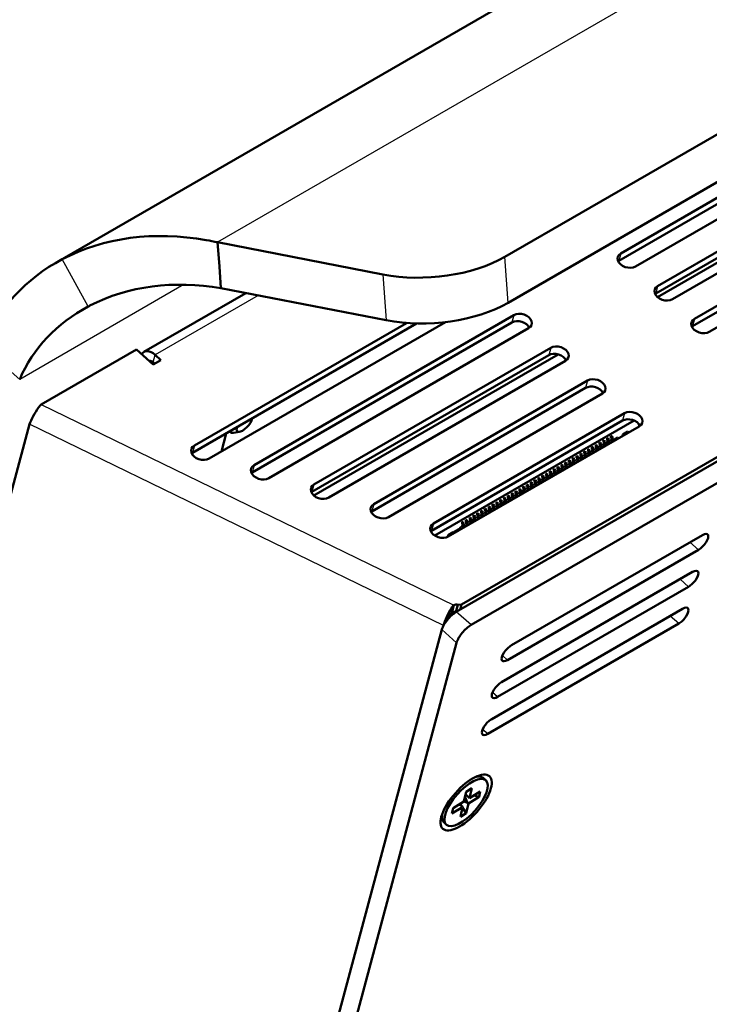
# Model space of a CAD drawing. Units: millimetres. Extents: x 2 to 2379, y 2 to 1680.
# Drawn here: x 429 to 492, y 618 to 710 of the extents above; entities that cross this region are included whole.
import ezdxf

# ---------------------------------------------------------------- set-up
doc = ezdxf.new("R2010")
doc.units = ezdxf.units.MM
doc.header["$LTSCALE"] = 2
doc.layers.add('Sichtbar (ISO)', color=7, linetype='Continuous', lineweight=50)
doc.layers.add('Sichtbar schmal (ISO)', color=1, linetype='Continuous', lineweight=25)

msp = doc.modelspace()

# ---------------------------------------------------------------- linework, layer by layer
at = {"layer": 'Sichtbar (ISO)'}
for p, q in [((431.9015781, 687.1211125), (599.1059864, 783.6566226)), ((611.1525294, 767.1617213), (473.4650259, 687.6678041)), ((611.4606715, 762.9168676), (473.7731679, 683.4229504)), ((468.9750203, 654.8001627), (614.0733318, 738.5727119)), ((613.054222, 738.3843286), (469.4477198, 655.4730759)), ((470.3410457, 653.5888378), (615.4393572, 737.361387)), ((484.2000262, 687.990324), (519.9089186, 708.6068626)), ((519.7259059, 707.9238499), (484.0170135, 687.3073113)), ((521.274944, 707.3955378), (485.5660516, 686.7789991)), ((487.6150897, 684.9620118), (523.3239821, 705.5785505)), ((523.1409694, 704.8955378), (487.432077, 684.2789991)), ((524.0239145, 704.9682417), (487.6009146, 683.9394129)), ((524.6900075, 704.3672256), (488.9811151, 683.7506869)), ((526.5560329, 701.8672256), (490.8471405, 681.2506869)), ((491.0301532, 681.9336996), (526.7390456, 702.5502383)), ((528.105071, 701.3389134), (492.3961786, 680.7223748)), ((446.8787095, 689.0144481), (462.1854801, 686.0392607)), ((446.8787095, 689.0144481), (447.0403254, 686.7880863)), ((447.0403254, 686.7880863), (447.1868516, 684.7695944)), ((462.4936221, 681.794407), (447.1868516, 684.7695944)), ((449.4970277, 684.3205639), (440.0618983, 678.8731894)), ((450.2589007, 668.394406), (474.3005312, 682.2748479)), ((465.2967115, 681.4991399), (444.5395041, 669.5149606)), ((444.7225168, 670.1979733), (464.3754702, 681.5446113)), ((467.9831028, 681.6274789), (446.0885422, 668.9866485)), ((474.1175185, 681.5918352), (450.075888, 667.7113933)), ((475.6665566, 681.063523), (451.6249261, 667.1830812)), ((430.538647, 674.0089123), (439.3547915, 679.0989157)), ((440.9257207, 677.7058921), (439.3547915, 679.0989157)), ((455.7952845, 666.5908387), (477.7155947, 679.2465357)), ((441.0864174, 678.5986703), (441.6328275, 678.1141404)), ((477.532582, 678.563523), (455.6122718, 665.907826)), ((478.4155272, 678.636227), (455.7811095, 665.5682399)), ((441.0554772, 677.780807), (440.9034047, 677.9156576)), ((441.6328275, 678.1141404), (440.9257207, 677.7058921)), ((479.0816201, 678.0352109), (457.1613099, 665.3795139)), ((480.9476455, 675.5352109), (461.1486557, 664.1042587)), ((461.3316684, 664.7872714), (481.1306582, 676.2182236)), ((482.4966837, 675.0068987), (462.6976938, 663.5759466)), ((466.8680522, 662.9837041), (484.5457218, 673.1899114)), ((396.8807645, 550.6001312), (429.4570254, 672.1763922)), ((484.3627091, 672.5068987), (466.6850395, 662.3006914)), ((466.9891564, 661.8605235), (485.4360956, 672.5108688)), ((485.9117472, 671.9785865), (468.2340776, 661.7723793)), ((447.2306778, 669.6460608), (447.6816397, 671.3290735)), ((448.0284879, 671.4401519), (447.9675806, 671.4941615)), ((448.9083761, 671.4692795), (448.3384583, 671.376938)), ((482.9182304, 670.7981623), (483.0242964, 670.8593996)), ((483.0242964, 670.8593996), (482.9550144, 670.8532116)), ((483.1130881, 670.7806635), (483.0242964, 670.8593996)), ((483.2717838, 671.0022865), (483.2025018, 670.9960985)), ((483.3778498, 671.0635237), (483.2717838, 671.0022865)), ((483.2717838, 671.0022865), (483.3605754, 670.9235504)), ((483.3605754, 670.9235504), (483.2763896, 670.6093645)), ((483.3085678, 671.0573357), (483.3778498, 671.0635237)), ((483.4666415, 670.9847876), (483.3605754, 670.9235504)), ((483.4666415, 670.9847876), (483.3778498, 671.0635237)), ((483.3824556, 670.6706018), (483.4666415, 670.9847876)), ((483.9243051, 670.9448746), (483.4087954, 670.647245)), ((483.9243051, 670.9448746), (484.0019898, 670.8759876)), ((484.3884302, 671.2337775), (484.3457388, 671.0744512)), ((484.8480496, 671.4991389), (484.3884302, 671.2337775)), ((484.3884302, 671.2337775), (484.4804173, 671.1522078)), ((484.9400367, 671.4175692), (484.8480496, 671.4991389)), ((481.4347348, 669.9754777), (481.5040168, 669.9816658)), ((481.5040168, 669.9816658), (481.6100828, 670.042903)), ((481.5040168, 669.9816658), (481.5928085, 669.9029296)), ((481.6100828, 670.042903), (481.5408008, 670.036715)), ((481.6988745, 669.9641669), (481.5928085, 669.9029296)), ((481.6988745, 669.9641669), (481.6100828, 670.042903)), ((481.6146887, 669.649981), (481.6988745, 669.9641669)), ((481.7882882, 670.1796019), (481.8575702, 670.1857899)), ((481.8575702, 670.1857899), (481.9636362, 670.2470272)), ((481.8575702, 670.1857899), (481.9463619, 670.1070538)), ((481.9463619, 670.1070538), (481.862176, 669.792868)), ((481.9636362, 670.2470272), (481.8943542, 670.2408391)), ((482.0524279, 670.168291), (481.9463619, 670.1070538)), ((482.0524279, 670.168291), (481.9636362, 670.2470272)), ((481.968242, 669.8541052), (482.0524279, 670.168291)), ((482.0839196, 669.9467293), (482.0435051, 670.0167293)), ((482.0635051, 669.8705413), (482.0839196, 669.9467293)), ((482.1418416, 670.383726), (482.2111236, 670.3899141)), ((482.2111236, 670.3899141), (482.3171896, 670.4511513)), ((482.2111236, 670.3899141), (482.2999153, 670.3111779)), ((482.2999153, 670.3111779), (482.2157294, 669.9969921)), ((482.2157294, 669.9969921), (482.3217954, 670.0582293)), ((482.2157294, 669.9969921), (482.3197539, 669.9047483)), ((482.3171896, 670.4511513), (482.2479076, 670.4449633)), ((482.4059813, 670.3724152), (482.2999153, 670.3111779)), ((482.4059813, 670.3724152), (482.3171896, 670.4511513)), ((482.3217954, 670.0582293), (482.4059813, 670.3724152)), ((482.4258199, 669.9659855), (482.3217954, 670.0582293)), ((482.4570585, 670.0977594), (482.3481352, 670.0348725)), ((482.437473, 670.1508534), (482.3970585, 670.2208534)), ((482.4170585, 670.0746654), (482.437473, 670.1508534)), ((482.5347432, 670.0288724), (482.4570585, 670.0977594)), ((482.495395, 670.5878502), (482.564677, 670.5940382)), ((482.564677, 670.5940382), (482.670743, 670.6552754)), ((482.564677, 670.5940382), (482.6534687, 670.5153021)), ((482.6534687, 670.5153021), (482.5692828, 670.2011162)), ((482.5692828, 670.2011162), (482.6753488, 670.2623535)), ((482.5692828, 670.2011162), (482.6733073, 670.1088724)), ((482.670743, 670.6552754), (482.601461, 670.6490874)), ((482.7595347, 670.5765393), (482.6534687, 670.5153021)), ((482.7595347, 670.5765393), (482.670743, 670.6552754)), ((482.6753488, 670.2623535), (482.7595347, 670.5765393)), ((482.7793733, 670.1701096), (482.6753488, 670.2623535)), ((482.8106119, 670.3018836), (482.7016886, 670.2389967)), ((482.7910264, 670.3549776), (482.7506119, 670.4249776)), ((482.7706119, 670.2787896), (482.7910264, 670.3549776)), ((482.8882966, 670.2329966), (482.8106119, 670.3018836)), ((482.8489484, 670.7919743), (482.9182304, 670.7981623)), ((482.9182304, 670.7981623), (483.007022, 670.7194262)), ((483.007022, 670.7194262), (482.9228362, 670.4052404)), ((482.9228362, 670.4052404), (483.0289022, 670.4664776)), ((482.9228362, 670.4052404), (483.0268607, 670.3129966)), ((483.1130881, 670.7806635), (483.007022, 670.7194262)), ((483.0289022, 670.4664776), (483.1130881, 670.7806635)), ((483.1329267, 670.3742338), (483.0289022, 670.4664776)), ((483.1641653, 670.5060077), (483.055242, 670.4431208)), ((483.1445798, 670.5591017), (483.1041653, 670.6291017)), ((483.1241653, 670.4829137), (483.1445798, 670.5591017)), ((483.24185, 670.4371207), (483.1641653, 670.5060077)), ((483.2763896, 670.6093645), (483.3824556, 670.6706018)), ((483.2763896, 670.6093645), (483.3804141, 670.5171207)), ((483.4864801, 670.5783579), (483.3824556, 670.6706018)), ((479.7362499, 668.961045), (479.8423159, 669.0222823)), ((479.8423159, 669.0222823), (479.7730339, 669.0160943)), ((479.9311075, 668.9435462), (479.8423159, 669.0222823)), ((480.0205212, 669.1589812), (480.0898033, 669.1651692)), ((480.0898033, 669.1651692), (480.1958693, 669.2264064)), ((480.0898033, 669.1651692), (480.1785949, 669.0864331)), ((480.1785949, 669.0864331), (480.0944091, 668.7722472)), ((480.1958693, 669.2264064), (480.1265873, 669.2202184)), ((480.2846609, 669.1476703), (480.1785949, 669.0864331)), ((480.2846609, 669.1476703), (480.1958693, 669.2264064)), ((480.2004751, 668.8334845), (480.2846609, 669.1476703)), ((480.3740746, 669.3631053), (480.4433567, 669.3692933)), ((480.4433567, 669.3692933), (480.5494227, 669.4305306)), ((480.4433567, 669.3692933), (480.5321483, 669.2905572)), ((480.5321483, 669.2905572), (480.4479625, 668.9763714)), ((480.4479625, 668.9763714), (480.5540285, 669.0376086)), ((480.5494227, 669.4305306), (480.4801406, 669.4243426)), ((480.6382143, 669.3517945), (480.5321483, 669.2905572)), ((480.6382143, 669.3517945), (480.5494227, 669.4305306)), ((480.5540285, 669.0376086), (480.6382143, 669.3517945)), ((480.658053, 668.9453648), (480.5540285, 669.0376086)), ((480.6892915, 669.0771387), (480.5803682, 669.0142518)), ((480.6697061, 669.1302327), (480.6292915, 669.2002327)), ((480.6492915, 669.0540447), (480.6697061, 669.1302327)), ((480.7669763, 669.0082517), (480.6892915, 669.0771387)), ((480.727628, 669.5672295), (480.79691, 669.5734175)), ((480.79691, 669.5734175), (480.9029761, 669.6346547)), ((480.79691, 669.5734175), (480.8857017, 669.4946814)), ((480.8857017, 669.4946814), (480.8015159, 669.1804955)), ((480.8015159, 669.1804955), (480.9075819, 669.2417328)), ((480.8015159, 669.1804955), (480.9055403, 669.0882517)), ((480.9029761, 669.6346547), (480.833694, 669.6284667)), ((480.9917677, 669.5559186), (480.8857017, 669.4946814)), ((480.9917677, 669.5559186), (480.9029761, 669.6346547)), ((480.9075819, 669.2417328), (480.9917677, 669.5559186)), ((481.0116063, 669.1494889), (480.9075819, 669.2417328)), ((481.0428449, 669.2812629), (480.9339216, 669.218376)), ((481.0232594, 669.3343569), (480.9828449, 669.4043569)), ((481.0028449, 669.2581688), (481.0232594, 669.3343569)), ((481.1205296, 669.2123758), (481.0428449, 669.2812629)), ((481.0811814, 669.7713536), (481.1504634, 669.7775416)), ((481.1504634, 669.7775416), (481.2565295, 669.8387789)), ((481.1504634, 669.7775416), (481.2392551, 669.6988055)), ((481.2392551, 669.6988055), (481.1550692, 669.3846197)), ((481.1550692, 669.3846197), (481.2611353, 669.4458569)), ((481.1550692, 669.3846197), (481.2590937, 669.2923758)), ((481.2565295, 669.8387789), (481.1872474, 669.8325908)), ((481.3453211, 669.7600427), (481.2392551, 669.6988055)), ((481.3453211, 669.7600427), (481.2565295, 669.8387789)), ((481.2611353, 669.4458569), (481.3453211, 669.7600427)), ((481.3651597, 669.3536131), (481.2611353, 669.4458569)), ((481.3963983, 669.485387), (481.287475, 669.4225001)), ((481.3768128, 669.538481), (481.3363983, 669.608481)), ((481.3563983, 669.462293), (481.3768128, 669.538481)), ((481.474083, 669.4165), (481.3963983, 669.485387)), ((481.5928085, 669.9029296), (481.5086226, 669.5887438)), ((481.5086226, 669.5887438), (481.6146887, 669.649981)), ((481.5086226, 669.5887438), (481.6126471, 669.4965)), ((481.7187131, 669.5577372), (481.6146887, 669.649981)), ((481.7499517, 669.6895111), (481.6410284, 669.6266242)), ((481.7303662, 669.7426052), (481.6899517, 669.8126052)), ((481.7099517, 669.6664171), (481.7303662, 669.7426052)), ((481.8276364, 669.6206241), (481.7499517, 669.6895111)), ((481.862176, 669.792868), (481.968242, 669.8541052)), ((481.862176, 669.792868), (481.9662005, 669.7006241)), ((482.0722665, 669.7618614), (481.968242, 669.8541052)), ((482.1035051, 669.8936353), (481.9945818, 669.8307484)), ((482.1811898, 669.8247483), (482.1035051, 669.8936353)), ((478.2527543, 668.1383604), (478.3220363, 668.1445485)), ((478.3220363, 668.1445485), (478.4281023, 668.2057857)), ((478.3220363, 668.1445485), (478.410828, 668.0658123)), ((478.4281023, 668.2057857), (478.3588203, 668.1995977)), ((478.516894, 668.1270496), (478.410828, 668.0658123)), ((478.516894, 668.1270496), (478.4281023, 668.2057857)), ((478.4327081, 667.8128637), (478.516894, 668.1270496)), ((478.6063077, 668.3424846), (478.6755897, 668.3486726)), ((478.6755897, 668.3486726), (478.7816557, 668.4099098)), ((478.6755897, 668.3486726), (478.7643814, 668.2699365)), ((478.7643814, 668.2699365), (478.6801955, 667.9557506)), ((478.7816557, 668.4099098), (478.7123737, 668.4037218)), ((478.8704474, 668.3311737), (478.7643814, 668.2699365)), ((478.8704474, 668.3311737), (478.7816557, 668.4099098)), ((478.7862615, 668.0169879), (478.8704474, 668.3311737)), ((478.9019391, 668.109612), (478.8615246, 668.179612)), ((478.8815246, 668.033424), (478.9019391, 668.109612)), ((478.9598611, 668.5466087), (479.0291431, 668.5527967)), ((479.0291431, 668.5527967), (479.1352091, 668.614034)), ((479.0291431, 668.5527967), (479.1179347, 668.4740606)), ((479.1179347, 668.4740606), (479.0337489, 668.1598748)), ((479.0337489, 668.1598748), (479.1398149, 668.221112)), ((479.0337489, 668.1598748), (479.1377734, 668.067631)), ((479.1352091, 668.614034), (479.0659271, 668.607846)), ((479.2240008, 668.5352979), (479.1179347, 668.4740606)), ((479.2240008, 668.5352979), (479.1352091, 668.614034)), ((479.1398149, 668.221112), (479.2240008, 668.5352979)), ((479.2438394, 668.1288682), (479.1398149, 668.221112)), ((479.275078, 668.2606421), (479.1661547, 668.1977552)), ((479.2554925, 668.3137361), (479.215078, 668.3837361)), ((479.235078, 668.2375481), (479.2554925, 668.3137361)), ((479.3527627, 668.1917551), (479.275078, 668.2606421)), ((479.3134145, 668.7507329), (479.3826965, 668.7569209)), ((479.3826965, 668.7569209), (479.4887625, 668.8181581)), ((479.3826965, 668.7569209), (479.4714881, 668.6781848)), ((479.4714881, 668.6781848), (479.3873023, 668.3639989)), ((479.3873023, 668.3639989), (479.4933683, 668.4252362)), ((479.3873023, 668.3639989), (479.4913268, 668.2717551)), ((479.4887625, 668.8181581), (479.4194805, 668.8119701)), ((479.5775542, 668.739422), (479.4714881, 668.6781848)), ((479.5775542, 668.739422), (479.4887625, 668.8181581)), ((479.4933683, 668.4252362), (479.5775542, 668.739422)), ((479.5973928, 668.3329923), (479.4933683, 668.4252362)), ((479.6286314, 668.4647663), (479.5197081, 668.4018794)), ((479.6090459, 668.5178603), (479.5686314, 668.5878603)), ((479.5886314, 668.4416723), (479.6090459, 668.5178603)), ((479.7063161, 668.3958792), (479.6286314, 668.4647663)), ((479.6669678, 668.954857), (479.7362499, 668.961045)), ((479.7362499, 668.961045), (479.8250415, 668.8823089)), ((479.8250415, 668.8823089), (479.7408557, 668.5681231)), ((479.7408557, 668.5681231), (479.8469217, 668.6293603)), ((479.7408557, 668.5681231), (479.8448802, 668.4758792)), ((479.9311075, 668.9435462), (479.8250415, 668.8823089)), ((479.8469217, 668.6293603), (479.9311075, 668.9435462)), ((479.9509462, 668.5371165), (479.8469217, 668.6293603)), ((479.9821848, 668.6688904), (479.8732614, 668.6060035)), ((479.9625993, 668.7219844), (479.9221848, 668.7919844)), ((479.9421848, 668.6457964), (479.9625993, 668.7219844)), ((480.0598695, 668.6000034), (479.9821848, 668.6688904)), ((480.0944091, 668.7722472), (480.2004751, 668.8334845)), ((480.0944091, 668.7722472), (480.1984335, 668.6800034)), ((480.3044996, 668.7412406), (480.2004751, 668.8334845)), ((480.3357381, 668.8730146), (480.2268148, 668.8101277)), ((480.3161527, 668.9261086), (480.2757381, 668.9961086)), ((480.2957381, 668.8499206), (480.3161527, 668.9261086)), ((480.4134229, 668.8041275), (480.3357381, 668.8730146)), ((480.4479625, 668.9763714), (480.5519869, 668.8841275)), ((476.8385407, 667.3218639), (476.9078228, 667.3280519)), ((476.9078228, 667.3280519), (477.0138888, 667.3892891)), ((476.9078228, 667.3280519), (476.9966144, 667.2493158)), ((476.9966144, 667.2493158), (476.9124286, 666.9351299)), ((477.0138888, 667.3892891), (476.9446067, 667.3831011)), ((477.1026804, 667.310553), (476.9966144, 667.2493158)), ((477.1026804, 667.310553), (477.0138888, 667.3892891)), ((477.0184946, 666.9963672), (477.1026804, 667.310553)), ((477.1920941, 667.525988), (477.2613761, 667.532176)), ((477.2613761, 667.532176), (477.3674422, 667.5934133)), ((477.2613761, 667.532176), (477.3501678, 667.4534399)), ((477.3501678, 667.4534399), (477.265982, 667.1392541)), ((477.265982, 667.1392541), (477.372048, 667.2004913)), ((477.3674422, 667.5934133), (477.2981601, 667.5872252)), ((477.4562338, 667.5146771), (477.3501678, 667.4534399)), ((477.4562338, 667.5146771), (477.3674422, 667.5934133)), ((477.372048, 667.2004913), (477.4562338, 667.5146771)), ((477.4760724, 667.1082475), (477.372048, 667.2004913)), ((477.507311, 667.2400214), (477.3983877, 667.1771345)), ((477.4877255, 667.2931154), (477.447311, 667.3631154)), ((477.467311, 667.2169274), (477.4877255, 667.2931154)), ((477.5849957, 667.1711344), (477.507311, 667.2400214)), ((477.5456475, 667.7301121), (477.6149295, 667.7363002)), ((477.6149295, 667.7363002), (477.7209956, 667.7975374)), ((477.6149295, 667.7363002), (477.7037212, 667.6575641)), ((477.7037212, 667.6575641), (477.6195353, 667.3433782)), ((477.6195353, 667.3433782), (477.7256014, 667.4046155)), ((477.6195353, 667.3433782), (477.7235598, 667.2511344)), ((477.7209956, 667.7975374), (477.6517135, 667.7913494)), ((477.8097872, 667.7188013), (477.7037212, 667.6575641)), ((477.8097872, 667.7188013), (477.7209956, 667.7975374)), ((477.7256014, 667.4046155), (477.8097872, 667.7188013)), ((477.8296258, 667.3123716), (477.7256014, 667.4046155)), ((477.8608644, 667.4441455), (477.7519411, 667.3812586)), ((477.8412789, 667.4972396), (477.8008644, 667.5672396)), ((477.8208644, 667.4210515), (477.8412789, 667.4972396)), ((477.9385491, 667.3752585), (477.8608644, 667.4441455)), ((477.8992009, 667.9342363), (477.9684829, 667.9404243)), ((477.9684829, 667.9404243), (478.0745489, 668.0016616)), ((477.9684829, 667.9404243), (478.0572746, 667.8616882)), ((478.0572746, 667.8616882), (477.9730887, 667.5475024)), ((477.9730887, 667.5475024), (478.0791547, 667.6087396)), ((477.9730887, 667.5475024), (478.0771132, 667.4552585)), ((478.0745489, 668.0016616), (478.0052669, 667.9954735)), ((478.1633406, 667.9229254), (478.0572746, 667.8616882)), ((478.1633406, 667.9229254), (478.0745489, 668.0016616)), ((478.0791547, 667.6087396), (478.1633406, 667.9229254)), ((478.1831792, 667.5164958), (478.0791547, 667.6087396)), ((478.2144178, 667.6482697), (478.1054945, 667.5853828)), ((478.1948323, 667.7013637), (478.1544178, 667.7713637)), ((478.1744178, 667.6251757), (478.1948323, 667.7013637)), ((478.2921025, 667.5793827), (478.2144178, 667.6482697)), ((478.410828, 668.0658123), (478.3266421, 667.7516265)), ((478.3266421, 667.7516265), (478.4327081, 667.8128637)), ((478.3266421, 667.7516265), (478.4306666, 667.6593827)), ((478.5367326, 667.7206199), (478.4327081, 667.8128637)), ((478.5679712, 667.8523938), (478.4590479, 667.7895069)), ((478.5483857, 667.9054878), (478.5079712, 667.9754878)), ((478.5279712, 667.8292998), (478.5483857, 667.9054878)), ((478.6456559, 667.7835068), (478.5679712, 667.8523938)), ((478.6801955, 667.9557506), (478.7862615, 668.0169879)), ((478.6801955, 667.9557506), (478.78422, 667.8635068)), ((478.890286, 667.9247441), (478.7862615, 668.0169879)), ((478.9215246, 668.056518), (478.8126013, 667.9936311)), ((478.9992093, 667.987631), (478.9215246, 668.056518)), ((475.0707738, 666.3012431), (475.1400558, 666.3074312)), ((475.1400558, 666.3074312), (475.2461218, 666.3686684)), ((475.1400558, 666.3074312), (475.2288475, 666.228695)), ((475.2461218, 666.3686684), (475.1768398, 666.3624804)), ((475.3349135, 666.2899323), (475.2288475, 666.228695)), ((475.3349135, 666.2899323), (475.2461218, 666.3686684)), ((475.2507276, 665.9757464), (475.3349135, 666.2899323)), ((475.4243272, 666.5053673), (475.4936092, 666.5115553)), ((475.4936092, 666.5115553), (475.5996752, 666.5727925)), ((475.4936092, 666.5115553), (475.5824008, 666.4328192)), ((475.5824008, 666.4328192), (475.498215, 666.1186333)), ((475.5996752, 666.5727925), (475.5303932, 666.5666045)), ((475.6884669, 666.4940564), (475.5824008, 666.4328192)), ((475.6884669, 666.4940564), (475.5996752, 666.5727925)), ((475.604281, 666.1798706), (475.6884669, 666.4940564)), ((475.7199586, 666.2724947), (475.6795441, 666.3424947)), ((475.7778805, 666.7094914), (475.8471626, 666.7156794)), ((475.8471626, 666.7156794), (475.9532286, 666.7769167)), ((475.8471626, 666.7156794), (475.9359542, 666.6369433)), ((475.9359542, 666.6369433), (475.8517684, 666.3227575)), ((475.8517684, 666.3227575), (475.9578344, 666.3839947)), ((475.8517684, 666.3227575), (475.9557929, 666.2305136)), ((475.9532286, 666.7769167), (475.8839466, 666.7707287)), ((476.0420202, 666.6981806), (475.9359542, 666.6369433)), ((476.0420202, 666.6981806), (475.9532286, 666.7769167)), ((475.9578344, 666.3839947), (476.0420202, 666.6981806)), ((476.0618589, 666.2917509), (475.9578344, 666.3839947)), ((476.0930975, 666.4235248), (475.9841742, 666.3606379)), ((476.073512, 666.4766188), (476.0330975, 666.5466188)), ((476.0530975, 666.4004308), (476.073512, 666.4766188)), ((476.1707822, 666.3546378), (476.0930975, 666.4235248)), ((476.1314339, 666.9136156), (476.200716, 666.9198036)), ((476.200716, 666.9198036), (476.306782, 666.9810408)), ((476.200716, 666.9198036), (476.2895076, 666.8410675)), ((476.2895076, 666.8410675), (476.2053218, 666.5268816)), ((476.2053218, 666.5268816), (476.3113878, 666.5881189)), ((476.2053218, 666.5268816), (476.3093462, 666.4346378)), ((476.306782, 666.9810408), (476.2375, 666.9748528)), ((476.3955736, 666.9023047), (476.2895076, 666.8410675)), ((476.3955736, 666.9023047), (476.306782, 666.9810408)), ((476.3113878, 666.5881189), (476.3955736, 666.9023047)), ((476.4154123, 666.495875), (476.3113878, 666.5881189)), ((476.4466509, 666.627649), (476.3377275, 666.5647621)), ((476.4270654, 666.680743), (476.3866509, 666.750743)), ((476.4066509, 666.604555), (476.4270654, 666.680743)), ((476.5243356, 666.5587619), (476.4466509, 666.627649)), ((476.4849873, 667.1177397), (476.5542694, 667.1239277)), ((476.5542694, 667.1239277), (476.6603354, 667.185165)), ((476.5542694, 667.1239277), (476.643061, 667.0451916)), ((476.643061, 667.0451916), (476.5588752, 666.7310058)), ((476.5588752, 666.7310058), (476.6649412, 666.792243)), ((476.5588752, 666.7310058), (476.6628996, 666.6387619)), ((476.6603354, 667.185165), (476.5910533, 667.178977)), ((476.749127, 667.1064289), (476.643061, 667.0451916)), ((476.749127, 667.1064289), (476.6603354, 667.185165)), ((476.6649412, 666.792243), (476.749127, 667.1064289)), ((476.7689657, 666.6999992), (476.6649412, 666.792243)), ((476.8002042, 666.8317731), (476.6912809, 666.7688862)), ((476.7806188, 666.8848671), (476.7402042, 666.9548671)), ((476.7602042, 666.8086791), (476.7806188, 666.8848671)), ((476.877889, 666.7628861), (476.8002042, 666.8317731)), ((476.9124286, 666.9351299), (477.0184946, 666.9963672)), ((476.9124286, 666.9351299), (477.016453, 666.8428861)), ((477.122519, 666.9041233), (477.0184946, 666.9963672)), ((477.1537576, 667.0358973), (477.0448343, 666.9730104)), ((477.1341722, 667.0889913), (477.0937576, 667.1589913)), ((477.1137576, 667.0128032), (477.1341722, 667.0889913)), ((477.2314424, 666.9670102), (477.1537576, 667.0358973)), ((477.265982, 667.1392541), (477.3700064, 667.0470102)), ((473.6565602, 665.4847465), (473.7258422, 665.4909346)), ((473.7258422, 665.4909346), (473.8319083, 665.5521718)), ((473.7258422, 665.4909346), (473.8146339, 665.4121985)), ((473.8146339, 665.4121985), (473.730448, 665.0980126)), ((473.8319083, 665.5521718), (473.7626262, 665.5459838)), ((473.9206999, 665.4734357), (473.8146339, 665.4121985)), ((473.9206999, 665.4734357), (473.8319083, 665.5521718)), ((473.8365141, 665.1592499), (473.9206999, 665.4734357)), ((474.0101136, 665.6888707), (474.0793956, 665.6950587)), ((474.0793956, 665.6950587), (474.1854616, 665.756296)), ((474.0793956, 665.6950587), (474.1681873, 665.6163226)), ((474.1681873, 665.6163226), (474.0840014, 665.3021368)), ((474.1854616, 665.756296), (474.1161796, 665.7501079)), ((474.2742533, 665.6775598), (474.1681873, 665.6163226)), ((474.2742533, 665.6775598), (474.1854616, 665.756296)), ((474.1900675, 665.363374), (474.2742533, 665.6775598)), ((474.3253305, 665.4029041), (474.2164072, 665.3400172)), ((474.305745, 665.4559981), (474.2653305, 665.5259981)), ((474.2853305, 665.3798101), (474.305745, 665.4559981)), ((474.4030152, 665.3340171), (474.3253305, 665.4029041)), ((474.363667, 665.8929948), (474.432949, 665.8991829)), ((474.432949, 665.8991829), (474.539015, 665.9604201)), ((474.432949, 665.8991829), (474.5217407, 665.8204467)), ((474.5217407, 665.8204467), (474.4375548, 665.5062609)), ((474.4375548, 665.5062609), (474.5436208, 665.5674981)), ((474.4375548, 665.5062609), (474.5415793, 665.4140171)), ((474.539015, 665.9604201), (474.469733, 665.9542321)), ((474.6278067, 665.881684), (474.5217407, 665.8204467)), ((474.6278067, 665.881684), (474.539015, 665.9604201)), ((474.5436208, 665.5674981), (474.6278067, 665.881684)), ((474.6476453, 665.4752543), (474.5436208, 665.5674981)), ((474.6788839, 665.6070282), (474.5699606, 665.5441413)), ((474.6592984, 665.6601223), (474.6188839, 665.7301223)), ((474.6388839, 665.5839342), (474.6592984, 665.6601223)), ((474.7565686, 665.5381412), (474.6788839, 665.6070282)), ((474.7172204, 666.097119), (474.7865024, 666.103307)), ((474.7865024, 666.103307), (474.8925684, 666.1645442)), ((474.7865024, 666.103307), (474.8752941, 666.0245709)), ((474.8752941, 666.0245709), (474.7911082, 665.710385)), ((474.7911082, 665.710385), (474.8971742, 665.7716223)), ((474.7911082, 665.710385), (474.8951327, 665.6181412)), ((474.8925684, 666.1645442), (474.8232864, 666.1583562)), ((474.9813601, 666.0858081), (474.8752941, 666.0245709)), ((474.9813601, 666.0858081), (474.8925684, 666.1645442)), ((474.8971742, 665.7716223), (474.9813601, 666.0858081)), ((475.0011987, 665.6793785), (474.8971742, 665.7716223)), ((475.0324373, 665.8111524), (474.923514, 665.7482655)), ((475.0128518, 665.8642464), (474.9724373, 665.9342464)), ((474.9924373, 665.7880584), (475.0128518, 665.8642464)), ((475.110122, 665.7422654), (475.0324373, 665.8111524)), ((475.2288475, 666.228695), (475.1446616, 665.9145092)), ((475.1446616, 665.9145092), (475.2507276, 665.9757464)), ((475.1446616, 665.9145092), (475.2486861, 665.8222654)), ((475.3547521, 665.8835026), (475.2507276, 665.9757464)), ((475.3859907, 666.0152765), (475.2770674, 665.9523896)), ((475.3664052, 666.0683705), (475.3259907, 666.1383705)), ((475.3459907, 665.9921825), (475.3664052, 666.0683705)), ((475.4636754, 665.9463895), (475.3859907, 666.0152765)), ((475.498215, 666.1186333), (475.604281, 666.1798706)), ((475.498215, 666.1186333), (475.6022395, 666.0263895)), ((475.7083055, 666.0876267), (475.604281, 666.1798706)), ((475.7395441, 666.2194007), (475.6306208, 666.1565138)), ((475.6995441, 666.1963067), (475.7199586, 666.2724947)), ((475.8172288, 666.1505136), (475.7395441, 666.2194007)), ((471.8887933, 664.4641258), (471.9580753, 664.4703138)), ((471.9580753, 664.4703138), (472.0641413, 664.5315511)), ((471.9580753, 664.4703138), (472.0468669, 664.3915777)), ((472.0641413, 664.5315511), (471.9948593, 664.5253631)), ((472.152933, 664.452815), (472.0641413, 664.5315511)), ((472.2423466, 664.66825), (472.3116287, 664.674438)), ((472.3116287, 664.674438), (472.4176947, 664.7356752)), ((472.3116287, 664.674438), (472.4004203, 664.5957019)), ((472.4004203, 664.5957019), (472.3162345, 664.281516)), ((472.4176947, 664.7356752), (472.3484127, 664.7294872)), ((472.5064863, 664.6569391), (472.4004203, 664.5957019)), ((472.5064863, 664.6569391), (472.4176947, 664.7356752)), ((472.4223005, 664.3427533), (472.5064863, 664.6569391)), ((472.5379781, 664.4353774), (472.4975636, 664.5053774)), ((472.5959, 664.8723741), (472.6651821, 664.8785621)), ((472.6651821, 664.8785621), (472.7712481, 664.9397994)), ((472.6651821, 664.8785621), (472.7539737, 664.799826)), ((472.7539737, 664.799826), (472.6697879, 664.4856402)), ((472.6697879, 664.4856402), (472.7758539, 664.5468774)), ((472.6697879, 664.4856402), (472.7738123, 664.3933963)), ((472.7712481, 664.9397994), (472.701966, 664.9336114)), ((472.8600397, 664.8610633), (472.7539737, 664.799826)), ((472.8600397, 664.8610633), (472.7712481, 664.9397994)), ((472.7758539, 664.5468774), (472.8600397, 664.8610633)), ((472.8798784, 664.4546336), (472.7758539, 664.5468774)), ((472.9111169, 664.5864075), (472.8021936, 664.5235206)), ((472.8915315, 664.6395015), (472.8511169, 664.7095015)), ((472.8711169, 664.5633135), (472.8915315, 664.6395015)), ((472.9888017, 664.5175205), (472.9111169, 664.5864075)), ((472.9494534, 665.0764983), (473.0187355, 665.0826863)), ((473.0187355, 665.0826863), (473.1248015, 665.1439235)), ((473.0187355, 665.0826863), (473.1075271, 665.0039502)), ((473.1075271, 665.0039502), (473.0233413, 664.6897643)), ((473.0233413, 664.6897643), (473.1294073, 664.7510016)), ((473.0233413, 664.6897643), (473.1273657, 664.5975205)), ((473.1248015, 665.1439235), (473.0555194, 665.1377355)), ((473.2135931, 665.0651874), (473.1075271, 665.0039502)), ((473.2135931, 665.0651874), (473.1248015, 665.1439235)), ((473.1294073, 664.7510016), (473.2135931, 665.0651874)), ((473.2334317, 664.6587577), (473.1294073, 664.7510016)), ((473.2646703, 664.7905317), (473.155747, 664.7276448)), ((473.2450849, 664.8436257), (473.2046703, 664.9136257)), ((473.2246703, 664.7674376), (473.2450849, 664.8436257)), ((473.3423551, 664.7216446), (473.2646703, 664.7905317)), ((473.3030068, 665.2806224), (473.3722888, 665.2868104)), ((473.3722888, 665.2868104), (473.4783549, 665.3480477)), ((473.3722888, 665.2868104), (473.4610805, 665.2080743)), ((473.4610805, 665.2080743), (473.3768947, 664.8938885)), ((473.3768947, 664.8938885), (473.4829607, 664.9551257)), ((473.3768947, 664.8938885), (473.4809191, 664.8016446)), ((473.4783549, 665.3480477), (473.4090728, 665.3418596)), ((473.5671465, 665.2693116), (473.4610805, 665.2080743)), ((473.5671465, 665.2693116), (473.4783549, 665.3480477)), ((473.4829607, 664.9551257), (473.5671465, 665.2693116)), ((473.5869851, 664.8628819), (473.4829607, 664.9551257)), ((473.6182237, 664.9946558), (473.5093004, 664.9317689)), ((473.5986382, 665.0477498), (473.5582237, 665.1177498)), ((473.5782237, 664.9715618), (473.5986382, 665.0477498)), ((473.6959084, 664.9257688), (473.6182237, 664.9946558)), ((473.730448, 665.0980126), (473.8365141, 665.1592499)), ((473.730448, 665.0980126), (473.8344725, 665.0057688)), ((473.9405385, 665.067006), (473.8365141, 665.1592499)), ((473.9717771, 665.19878), (473.8628538, 665.135893)), ((473.9521916, 665.251874), (473.9117771, 665.321874)), ((473.9317771, 665.1756859), (473.9521916, 665.251874)), ((474.0494618, 665.1298929), (473.9717771, 665.19878)), ((474.0840014, 665.3021368), (474.1900675, 665.363374)), ((474.0840014, 665.3021368), (474.1880259, 665.2098929)), ((474.2940919, 665.2711302), (474.1900675, 665.363374)), ((470.4745797, 663.6476292), (470.5438617, 663.6538173)), ((470.5438617, 663.6538173), (470.6499277, 663.7150545)), ((470.5438617, 663.6538173), (470.6326534, 663.5750811)), ((470.6326534, 663.5750811), (470.5484675, 663.2608953)), ((470.6499277, 663.7150545), (470.5806457, 663.7088665)), ((470.7387194, 663.6363184), (470.6326534, 663.5750811)), ((470.7387194, 663.6363184), (470.6499277, 663.7150545)), ((470.6545335, 663.3221325), (470.7387194, 663.6363184)), ((470.8281331, 663.8517534), (470.8974151, 663.8579414)), ((470.8974151, 663.8579414), (471.0034811, 663.9191787)), ((470.8974151, 663.8579414), (470.9862068, 663.7792053)), ((470.9862068, 663.7792053), (470.9020209, 663.4650194)), ((471.0034811, 663.9191787), (470.9341991, 663.9129906)), ((471.0922728, 663.8404425), (470.9862068, 663.7792053)), ((471.0922728, 663.8404425), (471.0034811, 663.9191787)), ((471.0080869, 663.5262567), (471.0922728, 663.8404425)), ((471.14335, 663.5657868), (471.0344267, 663.5028999)), ((471.1237645, 663.6188808), (471.08335, 663.6888808)), ((471.10335, 663.5426928), (471.1237645, 663.6188808)), ((471.2210347, 663.4968998), (471.14335, 663.5657868)), ((471.1816865, 664.0558775), (471.2509685, 664.0620656)), ((471.2509685, 664.0620656), (471.3570345, 664.1233028)), ((471.2509685, 664.0620656), (471.3397602, 663.9833294)), ((471.3397602, 663.9833294), (471.2555743, 663.6691436)), ((471.2555743, 663.6691436), (471.3616403, 663.7303808)), ((471.2555743, 663.6691436), (471.3595988, 663.5768998)), ((471.3570345, 664.1233028), (471.2877525, 664.1171148)), ((471.4458262, 664.0445667), (471.3397602, 663.9833294)), ((471.4458262, 664.0445667), (471.3570345, 664.1233028)), ((471.3616403, 663.7303808), (471.4458262, 664.0445667)), ((471.4656648, 663.638137), (471.3616403, 663.7303808)), ((471.4969034, 663.7699109), (471.3879801, 663.707024)), ((471.4773179, 663.8230049), (471.4369034, 663.8930049)), ((471.4569034, 663.7468169), (471.4773179, 663.8230049)), ((471.5745881, 663.7010239), (471.4969034, 663.7699109)), ((471.5352399, 664.2600017), (471.6045219, 664.2661897)), ((471.6045219, 664.2661897), (471.7105879, 664.3274269)), ((471.6045219, 664.2661897), (471.6933135, 664.1874536)), ((471.6933135, 664.1874536), (471.6091277, 663.8732677)), ((471.6091277, 663.8732677), (471.7151937, 663.934505)), ((471.6091277, 663.8732677), (471.7131522, 663.7810239)), ((471.7105879, 664.3274269), (471.6413059, 664.3212389)), ((471.7993796, 664.2486908), (471.6933135, 664.1874536)), ((471.7993796, 664.2486908), (471.7105879, 664.3274269)), ((471.7151937, 663.934505), (471.7993796, 664.2486908)), ((471.8192182, 663.8422611), (471.7151937, 663.934505)), ((471.8504568, 663.9740351), (471.7415335, 663.9111482)), ((471.8308713, 664.0271291), (471.7904568, 664.0971291)), ((471.8104568, 663.9509411), (471.8308713, 664.0271291)), ((471.9281415, 663.905148), (471.8504568, 663.9740351)), ((472.0468669, 664.3915777), (471.9626811, 664.0773919)), ((471.9626811, 664.0773919), (472.0687471, 664.1386291)), ((471.9626811, 664.0773919), (472.0667056, 663.985148)), ((472.152933, 664.452815), (472.0468669, 664.3915777)), ((472.0687471, 664.1386291), (472.152933, 664.452815)), ((472.1727716, 664.0463853), (472.0687471, 664.1386291)), ((472.2040102, 664.1781592), (472.0950869, 664.1152723)), ((472.1844247, 664.2312532), (472.1440102, 664.3012532)), ((472.1640102, 664.1550652), (472.1844247, 664.2312532)), ((472.2816949, 664.1092722), (472.2040102, 664.1781592)), ((472.3162345, 664.281516), (472.4223005, 664.3427533)), ((472.3162345, 664.281516), (472.4202589, 664.1892722)), ((472.526325, 664.2505094), (472.4223005, 664.3427533)), ((472.5575636, 664.3822834), (472.4486402, 664.3193965)), ((472.5175636, 664.3591894), (472.5379781, 664.4353774)), ((472.6352483, 664.3133963), (472.5575636, 664.3822834)), ((469.3559976, 662.5982601), (469.315583, 662.6682601)), ((469.4139195, 663.0352568), (469.4832015, 663.0414448)), ((469.4832015, 663.0414448), (469.5892676, 663.1026821)), ((469.4832015, 663.0414448), (469.5719932, 662.9627087)), ((469.5719932, 662.9627087), (469.4878074, 662.6485229)), ((469.4878074, 662.6485229), (469.5938734, 662.7097601)), ((469.4878074, 662.6485229), (469.5918318, 662.556279)), ((469.5892676, 663.1026821), (469.5199855, 663.096494)), ((469.6780592, 663.023946), (469.5719932, 662.9627087)), ((469.6780592, 663.023946), (469.5892676, 663.1026821)), ((469.5938734, 662.7097601), (469.6780592, 663.023946)), ((469.6978978, 662.6175163), (469.5938734, 662.7097601)), ((469.7291364, 662.7492902), (469.6202131, 662.6864033)), ((469.7095509, 662.8023842), (469.6691364, 662.8723842)), ((469.6891364, 662.7261962), (469.7095509, 662.8023842)), ((469.8068212, 662.6804032), (469.7291364, 662.7492902)), ((469.7674729, 663.239381), (469.8367549, 663.245569)), ((469.8367549, 663.245569), (469.942821, 663.3068062)), ((469.8367549, 663.245569), (469.9255466, 663.1668329)), ((469.9255466, 663.1668329), (469.8413607, 662.852647)), ((469.8413607, 662.852647), (469.9474268, 662.9138843)), ((469.8413607, 662.852647), (469.9453852, 662.7604032)), ((469.942821, 663.3068062), (469.8735389, 663.3006182)), ((470.0316126, 663.2280701), (469.9255466, 663.1668329)), ((470.0316126, 663.2280701), (469.942821, 663.3068062)), ((469.9474268, 662.9138843), (470.0316126, 663.2280701)), ((470.0514512, 662.8216404), (469.9474268, 662.9138843)), ((470.0826898, 662.9534144), (469.9737665, 662.8905275)), ((470.0631043, 663.0065084), (470.0226898, 663.0765084)), ((470.0426898, 662.9303203), (470.0631043, 663.0065084)), ((470.1603745, 662.8845273), (470.0826898, 662.9534144)), ((470.1210263, 663.4435051), (470.1903083, 663.4496931)), ((470.1903083, 663.4496931), (470.2963743, 663.5109304)), ((470.1903083, 663.4496931), (470.2791, 663.370957)), ((470.2791, 663.370957), (470.1949141, 663.0567712)), ((470.1949141, 663.0567712), (470.3009802, 663.1180084)), ((470.1949141, 663.0567712), (470.2989386, 662.9645273)), ((470.2963743, 663.5109304), (470.2270923, 663.5047423)), ((470.385166, 663.4321942), (470.2791, 663.370957)), ((470.385166, 663.4321942), (470.2963743, 663.5109304)), ((470.3009802, 663.1180084), (470.385166, 663.4321942)), ((470.4050046, 663.0257646), (470.3009802, 663.1180084)), ((470.4362432, 663.1575385), (470.3273199, 663.0946516)), ((470.4166577, 663.2106325), (470.3762432, 663.2806325)), ((470.3962432, 663.1344445), (470.4166577, 663.2106325)), ((470.5139279, 663.0886515), (470.4362432, 663.1575385)), ((470.5484675, 663.2608953), (470.6545335, 663.3221325)), ((470.5484675, 663.2608953), (470.652492, 663.1686515)), ((470.758558, 663.2298887), (470.6545335, 663.3221325)), ((470.7897966, 663.3616626), (470.6808733, 663.2987757)), ((470.7702111, 663.4147567), (470.7297966, 663.4847567)), ((470.7497966, 663.3385686), (470.7702111, 663.4147567)), ((470.8674813, 663.2927756), (470.7897966, 663.3616626)), ((470.9020209, 663.4650194), (471.0080869, 663.5262567)), ((470.9020209, 663.4650194), (471.0060454, 663.3727756)), ((471.1121114, 663.4340129), (471.0080869, 663.5262567)), ((468.2310402, 661.9053041), (468.1889578, 661.7482503)), ((468.6906596, 662.1706655), (468.2310402, 661.9053041)), ((468.3230273, 661.8237344), (468.2310402, 661.9053041)), ((468.7826467, 662.0890958), (468.6906596, 662.1706655)), ((468.7215093, 662.1675364), (468.716264, 662.1479608)), ((469.375583, 662.5451661), (468.7215093, 662.1675364)), ((468.799194, 662.0986494), (468.7215093, 662.1675364)), ((469.335583, 662.5220721), (469.3559976, 662.5982601)), ((469.4532678, 662.476279), (469.375583, 662.5451661)), ((474.0804149, 651.7063118), (491.7580844, 661.9125191)), ((491.392059, 660.5464937), (473.7143895, 650.3402864)), ((473.1653514, 648.2912483), (490.8430209, 658.4974555)), ((490.4769955, 657.1314301), (472.799326, 646.9252229)), ((468.7561706, 655.4332351), (468.6188639, 654.9207999)), ((469.1197535, 655.4610138), (468.9367408, 654.7780011)), ((469.4477198, 655.4730759), (469.1197535, 655.4610138)), ((469.3209249, 654.9998709), (469.4477198, 655.4730759)), ((468.6188639, 654.9207999), (468.5731579, 654.7502224)), ((468.9367408, 654.7780011), (468.9376155, 654.7780332)), ((472.2502879, 644.8761848), (489.9279574, 655.082392)), ((467.7890192, 653.534072), (467.7916281, 653.5438086)), ((489.561932, 653.7163666), (471.8842625, 643.5101594)), ((434.9720737, 531.2455039), (467.639841, 653.1632712)), ((436.3380992, 530.0341791), (469.0058664, 651.9519464)), ((471.5187574, 639.3795685), (471.7070886, 639.2125656)), ((469.6700229, 637.2392907), (469.8761963, 638.1505655)), ((469.8761963, 638.1505655), (470.414208, 638.4812991)), ((470.414208, 638.4812991), (470.2080346, 637.5700242)), ((470.2080346, 637.5700242), (471.1899629, 638.1736479)), ((471.1899629, 638.1736479), (471.0769977, 637.6743481)), ((468.6880947, 636.6356671), (469.6700229, 637.2392907)), ((470.0182004, 637.134094), (469.6713582, 637.2451927)), ((470.0182004, 637.134094), (469.7083801, 637.4088275)), ((469.7735771, 637.6969942), (470.0182004, 637.134094)), ((470.1259666, 637.6104147), (469.8161464, 637.8851482)), ((469.8245956, 637.9224931), (470.1259666, 637.6104147)), ((470.0182004, 637.134094), (470.0950695, 637.0707245)), ((471.0769977, 637.6743481), (470.0950695, 637.0707245)), ((470.1259666, 637.6104147), (470.2080346, 637.5700242)), ((471.0769977, 637.6743481), (470.5974794, 637.8094287)), ((469.5570578, 636.739991), (468.5751295, 636.1363673)), ((468.5751295, 636.1363673), (468.6880947, 636.6356671)), ((469.5049493, 636.8185817), (469.242234, 636.9763148)), ((469.5049493, 636.8185817), (469.2923378, 637.0071152)), ((469.4345068, 636.8810467), (469.3376005, 637.0349397)), ((469.3508844, 635.8287161), (469.5570578, 636.739991)), ((469.5570578, 636.739991), (469.5049493, 636.8185817)), ((469.8888961, 636.1594496), (469.5481426, 636.7005864)), ((470.0950695, 637.0707245), (469.8888961, 636.1594496)), ((469.8888961, 636.1594496), (469.3508844, 635.8287161)), ((467.8696727, 635.2644524), (468.0580038, 635.0974495))]:
    msp.add_line(p, q, dxfattribs=at)
for centre, major_axis, ratio, start_param, end_param in [((466.4208656, 691.0231283), (-9.9737557, -0.7240141), 0.5248338856, 1.0944774562, 2.3162079326), ((484.8830389, 687.3846615), (-0.9659258, 0.258819), 0.7071067812, 5.6677055985, 8.8092982521), ((484.7000262, 686.7016488), (-0.9659258, 0.258819), 0.7071067812, 5.6677055985, 5.7595865316), ((488.2981024, 684.3563494), (-0.9659258, 0.258819), 0.7071067812, 5.6677055985, 8.8092982521), ((488.1150897, 683.6733367), (-0.9659258, 0.258819), 0.7071067812, 5.6677055985, 5.7595865316), ((466.7290077, 686.7782745), (9.9737557, 0.7240141), 0.5248338856, 4.2360701098, 5.4578005862), ((474.9835439, 681.6691855), (0.9659258, -0.258819), 0.7071067812, 5.6677055985, 8.8092982521), ((491.7131659, 681.3280372), (-0.9659258, 0.258819), 0.7071067812, 5.6677055985, 8.8092982521), ((474.8005312, 680.9861728), (-0.9659258, 0.258819), 0.7071067812, 3.6651914292, 5.6677055985), ((491.5301532, 680.6450245), (-0.9659258, 0.258819), 0.7071067812, 5.6677055985, 5.7595865316), ((440.8118983, 677.5741513), (-0.75, 1.2990381), 0.5773502692, 5.235987756, 6.6222348707), ((478.3986074, 678.6408733), (0.9659258, -0.258819), 0.7071067812, 5.6677055985, 8.8092982521), ((478.2155947, 677.9578606), (-0.9659258, 0.258819), 0.7071067812, 3.6651914292, 5.6677055985), ((440.8118983, 677.5741513), (-0.25, 0.4330127), 0.5773502692, 5.235987756, 6.2238087559), ((481.813671, 675.6125611), (0.9659258, -0.258819), 0.7071067812, 5.6677055985, 8.8092982521), ((481.6306582, 674.9295484), (-0.9659258, 0.258819), 0.7071067812, 3.6651914292, 5.6677055985), ((449.3651992, 672.2596251), (-0.66347, -0.7482029), 0.4082482905, 5.5266075082, 8.8119173537), ((485.0457218, 671.9012363), (-0.9659258, 0.258819), 0.7071067812, 3.6651914292, 5.6677055985), ((485.2287345, 672.584249), (0.9659258, -0.258819), 0.7071067812, 5.6677055985, 8.8092982521), ((449.0236928, 672.5624563), (-0.9952049, -1.1223044), 0.4082482905, 6.1564603629, 6.7468329162), ((445.4055295, 669.5923109), (-0.9659258, 0.258819), 0.7071067812, 5.6677055985, 8.8092982521), ((445.2225168, 668.9092982), (-0.9659258, 0.258819), 0.7071067812, 5.6677055985, 5.7595865316), ((450.9419134, 667.7887436), (-0.9659258, 0.258819), 0.7071067812, 5.6677055985, 8.8092982521), ((450.7589007, 667.1057309), (-0.9659258, 0.258819), 0.7071067812, 5.6677055985, 5.7595865316), ((456.4782972, 665.9851763), (-0.9659258, 0.258819), 0.7071067812, 5.6677055985, 8.8092982521), ((456.2952845, 665.3021636), (-0.9659258, 0.258819), 0.7071067812, 5.6677055985, 5.7595865316), ((462.0146811, 664.181609), (-0.9659258, 0.258819), 0.7071067812, 5.6677055985, 8.8092982521), ((461.8316684, 663.4985963), (-0.9659258, 0.258819), 0.7071067812, 5.6677055985, 5.7595865316), ((467.5510649, 662.3780417), (-0.9659258, 0.258819), 0.7071067812, 5.6677055985, 8.8092982521), ((467.3680522, 661.695029), (-0.9659258, 0.258819), 0.7071067812, 5.6677055985, 5.7595865316), ((491.5750717, 661.2295064), (0.66347, 0.7482029), 0.4082482905, 4.0276697774, 7.169262431), ((490.6600082, 657.8144428), (0.66347, 0.7482029), 0.4082482905, 4.0276697774, 7.169262431), ((469.0608181, 655.1116029), (0.4829629, -0.1294095), 0.7071067812, 1.637860684, 2.4264855934), ((468.7005012, 653.7756437), (-0.9952049, -1.1223044), 0.4082482905, 4.0276697774, 5.5984661042), ((468.4379165, 654.4299735), (0.6557238, 1.3490835), 0.1861624842, 1.0926438898, 2.3741486787), ((468.4379165, 654.4299735), (-0.2185746, -0.4496945), 0.1861624842, 4.2342365434, 5.4120810822), ((468.8778054, 654.4285902), (-0.4829629, 0.1294095), 0.7071067812, 4.7794533376, 5.568078247), ((489.7449447, 654.3993793), (0.66347, 0.7482029), 0.4082482905, 4.0276697774, 7.169262431), ((470.0665266, 652.5643188), (0.9952049, 1.1223044), 0.4082482905, 0.8860771238, 2.4568734506), ((473.8974022, 651.0232991), (-0.66347, -0.7482029), 0.4082482905, 4.0276697774, 7.169262431), ((472.9823387, 647.6082356), (-0.66347, -0.7482029), 0.4082482905, 4.0276697774, 7.169262431), ((472.0672752, 644.1931721), (-0.66347, -0.7482029), 0.4082482905, 4.0276697774, 7.169262431)]:
    msp.add_ellipse(centre, major_axis=major_axis, ratio=ratio, start_param=start_param, end_param=end_param, dxfattribs=at)
for major_axis in [(-2.1562773, -2.4316595), (1.8245424, 2.0575581)]:
    msp.add_ellipse((469.8825462, 637.1550076), major_axis=major_axis, ratio=0.4082482905, dxfattribs=at)
for points, knots in [([(432.4843773, 687.4430581), (436.3443465, 689.4820427), (440.9991775, 690.069088), (445.8178185, 689.2226294), (446.1707341, 689.1606351), (446.5244562, 689.0912), (446.8787095, 689.0144481)], [0, 0, 0, 0, 0.62092219677, 0.62092219677, 0.62092219677, 0.66639831885, 0.66639831885, 0.66639831885, 0.66639831885]), ([(447.1868516, 684.7695944), (442.8432478, 685.5105187), (438.6005934, 684.9852004), (435.0626193, 683.1526709), (435.0095236, 683.1251695), (434.9565828, 683.0973841), (434.9037985, 683.0693156)], [0, 0, 0, 0, 0.6565452877, 0.6565452877, 0.6565452877, 0.66639831885, 0.66639831885, 0.66639831885, 0.66639831885]), ([(429.4570254, 672.1763922), (429.6159822, 672.5874984), (429.9622886, 673.2446764), (430.3002428, 673.7100988), (430.3818537, 673.8224914), (430.4623977, 673.9237271), (430.538647, 674.0089123)], [0, 0, 0, 0, 1.2652556621, 1.2652556621, 1.2652556621, 1.5707963268, 1.5707963268, 1.5707963268, 1.5707963268]), ([(470.8546443, 639.5660145), (470.8789218, 639.5683259), (470.9031092, 639.5699346), (470.9806754, 639.5727056), (471.0337165, 639.570944), (471.1385676, 639.5588309), (471.1903971, 639.5484607), (471.2915502, 639.5177601), (471.34087, 639.4973898), (471.4344365, 639.4460948), (471.4786311, 639.4151506), (471.5187574, 639.3795685)], [3.66126428801, 3.66126428801, 3.66126428801, 3.66126428801, 3.70305182863, 3.70305182863, 3.79578135043, 3.79578135043, 3.88851087223, 3.88851087223, 3.98124039403, 3.98124039403, 4.07396991583, 4.07396991583, 4.07396991583, 4.07396991583]), ([(467.8696727, 635.2644524), (467.8295464, 635.3000345), (467.793538, 635.3402105), (467.7314193, 635.4269695), (467.7052959, 635.4734986), (467.6627162, 635.5702532), (467.6462209, 635.6204701), (467.621653, 635.7231195), (467.6135594, 635.775569), (467.6070325, 635.8529098), (467.6057364, 635.877116), (467.6051273, 635.9014957)], [0.93237726224, 0.93237726224, 0.93237726224, 0.93237726224, 1.02510678404, 1.02510678404, 1.11783630584, 1.11783630584, 1.21056582764, 1.21056582764, 1.30329534944, 1.30329534944, 1.34508289005, 1.34508289005, 1.34508289005, 1.34508289005])]:
    msp.add_open_spline(points, degree=3, knots=knots, dxfattribs=at)
for points in [[(432.4843773, 687.4430581), (429.1205434, 685.6661513), (426.5388281, 682.8845176), (425.1388238, 679.349121)], [(428.5538873, 676.3208089), (429.7810002, 679.2109658), (432.004972, 681.5278402), (434.9037985, 683.0693156)], [(468.5166595, 655.1591208), (468.5862553, 655.2729892), (468.6694224, 655.367528), (468.7561706, 655.4332351)], [(468.5731579, 654.7502224), (468.5251312, 654.7376088), (468.4873628, 654.7109788), (468.4641642, 654.6730226)]]:
    msp.add_open_spline(points, degree=3, dxfattribs=at)
at = {"layer": 'Sichtbar schmal (ISO)'}
for p, q in [((606.0474342, 780.9105542), (446.8787095, 689.0144481)), ((434.9037985, 683.0693156), (432.4843773, 687.4430581)), ((473.7731679, 683.4229504), (473.4650259, 687.6678041)), ((484.2000262, 687.990324), (484.0170135, 687.3073113)), ((462.1854801, 686.0392607), (462.4936221, 681.794407)), ((443.7539918, 685.0965933), (428.5538873, 676.3208089)), ((487.6150897, 684.9620118), (487.432077, 684.2789991)), ((450.6192279, 684.1024411), (441.0864174, 678.5986703)), ((474.3005312, 682.2748479), (474.1175185, 681.5918352)), ((491.0301532, 681.9336996), (490.8471405, 681.2506869)), ((477.7155947, 679.2465357), (477.532582, 678.563523)), ((440.9034047, 677.9156576), (441.0864174, 678.5986703)), ((426.9299732, 677.7608169), (428.5538873, 676.3208089)), ((440.7203919, 678.02132), (440.6293106, 677.9687342)), ((481.1306582, 676.2182236), (480.9476455, 675.5352109)), ((430.538647, 674.0089123), (468.7561706, 655.4332351)), ((484.5457218, 673.1899114), (484.3627091, 672.5068987)), ((467.7916281, 653.5438086), (429.4570254, 672.1763922)), ((444.7225168, 670.1979733), (444.5395041, 669.5149606)), ((450.2589007, 668.394406), (450.075888, 667.7113933)), ((455.7952845, 666.5908387), (455.6122718, 665.907826)), ((461.3316684, 664.7872714), (461.1486557, 664.1042587)), ((466.8680522, 662.9837041), (466.6850395, 662.3006914)), ((491.392059, 660.5464937), (490.6033839, 661.2458524)), ((490.4769955, 657.1314301), (489.6883204, 657.8307889)), ((468.5166595, 655.1591208), (468.4641642, 654.6730226)), ((470.3410457, 653.5888378), (468.9750203, 654.8001627)), ((467.7916281, 653.5438086), (467.8006749, 653.5562132)), ((489.561932, 653.7163666), (488.7732569, 654.4157254)), ((467.639841, 653.1632712), (469.0058664, 651.9519464)), ((473.7143895, 650.3402864), (473.2411844, 650.7599016)), ((472.799326, 646.9252229), (472.3261209, 647.3448381)), ((471.8842625, 643.5101594), (471.4110574, 643.9297746))]:
    msp.add_line(p, q, dxfattribs=at)
for major_axis, start_param, end_param in [((1.8245424, 2.0575581), 0, 0.8828713163), ((-1.8245424, -2.0575581), 5.4003139909, 6.2831853072)]:
    msp.add_ellipse((469.6942151, 637.3220105), major_axis=major_axis, ratio=0.4082482905, start_param=start_param, end_param=end_param, dxfattribs=at)

doc.saveas('drawing.dxf')
